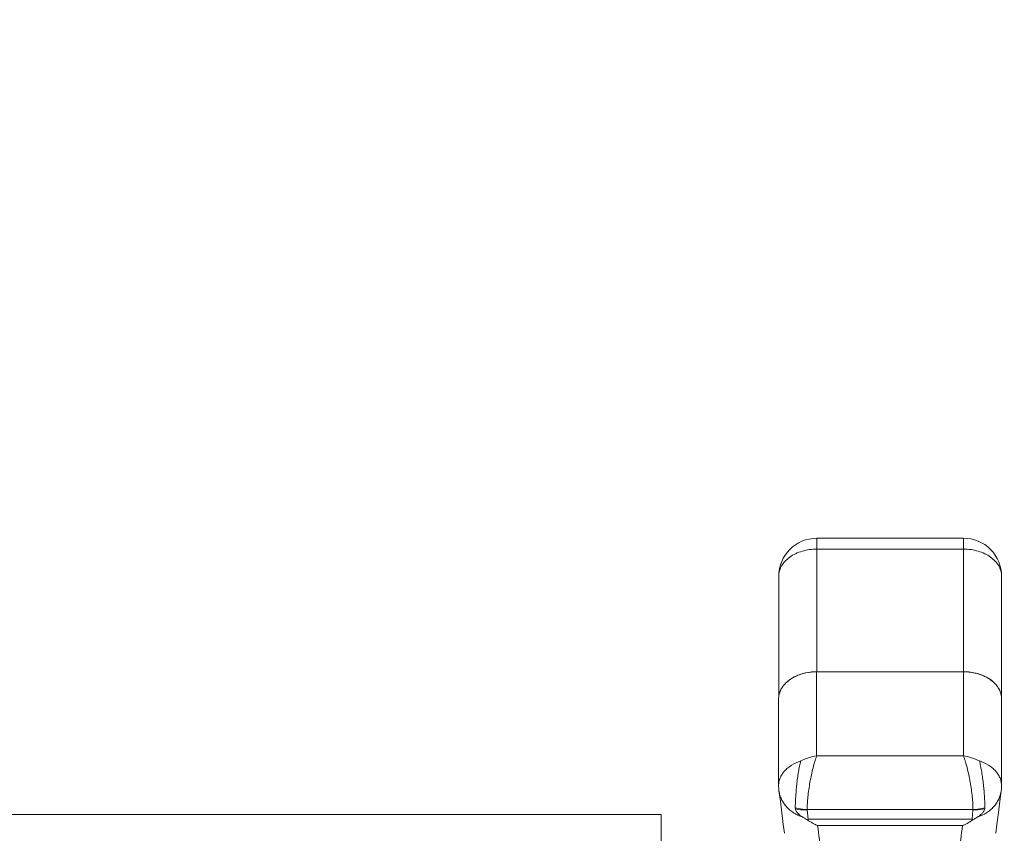
# Model space of a CAD drawing. Units: inches. Extents: x 0 to 459, y -1 to 121.
# Drawn here: x 218 to 223, y 24 to 29 of the extents above; entities that cross this region are included whole.
import ezdxf

# ---------------------------------------------------------------- set-up
doc = ezdxf.new("R2010")
doc.units = ezdxf.units.IN
doc.header["$MEASUREMENT"] = 0
doc.layers.add('CONTINUOUS1', color=7, linetype='Continuous', lineweight=20)
doc.layers.add('DIM', color=2, linetype='Continuous', lineweight=20)
doc.styles.add('RomanS', font='romans.shx')
doc.dimstyles.new('SchneiderElectric Dual Below', dxfattribs={"dimscale": 0, "dimtxt": 0.1, "dimasz": 0.07, "dimexe": 0.0625, "dimexo": 0.0625, "dimgap": 0.04, "dimtad": 0, "dimtih": 1, "dimtoh": 1, "dimrnd": 0.001, "dimzin": 4, "dimdsep": 46, "dimtxsty": 'RomanS', "dimblk": 'SEArrow', "dimcen": 0.09, "dimclrd": 256, "dimclre": 256, "dimclrt": 256, "dimadec": 0, "dimazin": 1, "dimtfac": 1, "dimtofl": 0, "dimtmove": 0, "dimatfit": 3, "dimldrblk": 'SEArrow', "dimfxl": 1, "dimtolj": 1, "dimtzin": 0, "dimlwd": -1, "dimlwe": -1, "dimarcsym": 0})

# ---------------------------------------------------------------- blocks, each defined once
blk = doc.blocks.new('SEArrow')
at = {"linetype": 'ByBlock', "lineweight": -2}
blk.add_lwpolyline([(0, 0, 0, 0.5, 0), (-1, 0, 0.5, 0.5, 0)], format="xyseb", dxfattribs=at)
blk = doc.blocks.new('*D11')
at = {"layer": 'Defpoints', "color": 0, "transparency": 16777216}
for p in [(202.5841, 28.6865), (222.9461, 22.5803), (222.9461, 13.1555)]:
    blk.add_point(p, dxfattribs=at)
at = {"layer": 'DIM', "transparency": 16777216}
for p, q in [((202.5841, 28.1865), (202.5841, 12.6555)), ((222.9461, 22.0803), (222.9461, 12.6555)), ((203.1441, 13.1555), (210.8451, 13.1555)), ((222.3861, 13.1555), (214.6851, 13.1555))]:
    blk.add_line(p, q, dxfattribs=at)
at = {"layer": 'DIM', "transparency": 16777216, "xscale": 0.56, "yscale": 0.56, "zscale": 0.56, "rotation": 180}
blk.add_blockref('SEArrow', (202.5841, 13.1555), dxfattribs=at)
at = {"layer": 'DIM', "transparency": 16777216, "xscale": 0.56, "yscale": 0.56, "zscale": 0.56}
blk.add_blockref('SEArrow', (222.9461, 13.1555), dxfattribs=at)
at = {"layer": 'DIM', "transparency": 16777216, "insert": (212.7651, 14.2889), "char_height": 0.8, "attachment_point": 2, "line_spacing_factor": 0.9, "style": 'RomanS'}
blk.add_mtext('\\A1;20.36\\P{\\H0.8x; [517]', dxfattribs=at)

msp = doc.modelspace()

# ---------------------------------------------------------------- linework, layer by layer
at = {"layer": 'CONTINUOUS1'}
for p, q in [((221.9602, 25.9591), (222.732, 25.9591)), ((221.9602, 25.257), (221.9602, 25.9591)), ((222.732, 25.257), (222.732, 25.9591)), ((221.9602, 25.9018), (222.732, 25.9018)), ((221.7602, 25.7591), (221.7602, 25.1236)), ((222.932, 25.1143), (222.932, 25.7591)), ((221.9602, 25.257), (221.9597, 25.2569)), ((222.732, 25.257), (221.9597, 25.257)), ((221.9597, 25.257), (221.9597, 24.8154)), ((222.7316, 25.257), (222.732, 25.2569)), ((222.7316, 24.8154), (222.7316, 25.257)), ((221.7597, 25.1143), (221.7597, 24.6581)), ((222.9316, 24.6581), (222.9316, 25.1143)), ((222.7316, 24.8154), (221.9597, 24.8154)), ((222.9224, 24.576), (222.9298, 24.6313)), ((222.7816, 24.5325), (221.9097, 24.5325)), ((203.7216, 24.5061), (221.1416, 24.5061)), ((221.1416, 24.2061), (221.1416, 24.5061)), ((221.9098, 24.5301), (221.9145, 24.4812)), ((221.9145, 24.4812), (222.7768, 24.4812)), ((222.7768, 24.4812), (222.7814, 24.5301)), ((221.9646, 24.4477), (222.7267, 24.4477))]:
    msp.add_line(p, q, dxfattribs=at)
for points in [[(221.7615, 24.6313), (221.7689, 24.5758), (221.7766, 24.5158), (221.7843, 24.4539), (221.79, 24.4072)], [(222.9013, 24.4072), (222.907, 24.4541), (222.9147, 24.516), (222.9224, 24.576)]]:
    msp.add_lwpolyline(points, dxfattribs=at)
for centre, radius, start, end in [((221.9602, 25.7591), 0.2, 90.0003, 179.9997), ((222.732, 25.7591), 0.2, 359.9958, 89.9999), ((221.9597, 24.9772), 0.2798, 92.4416, 94.2128), ((221.9597, 24.977), 0.28, 91.412, 92.4421), ((221.9597, 24.9778), 0.2792, 90.0006, 91.4125), ((222.7316, 24.9773), 0.2797, 87.1798, 89.9048), ((222.7316, 24.9773), 0.2797, 85.7871, 87.1811), ((221.9591, 24.9836), 0.2733, 95.6006, 98.8208), ((221.9596, 24.9786), 0.2784, 94.2126, 95.6108), ((222.7317, 24.9786), 0.2783, 84.2933, 85.7876), ((222.7325, 24.986), 0.2709, 77.295, 84.3089), ((222.7347, 24.9968), 0.2598, 75.7765, 77.2486), ((222.7362, 25.0028), 0.2537, 72.803, 75.7792), ((222.7385, 25.0104), 0.2458, 71.268, 72.7889), ((222.7402, 25.0153), 0.2405, 69.2517, 71.2668), ((222.7429, 25.0225), 0.2329, 66.702, 69.2489), ((222.7452, 25.028), 0.2269, 66.4684, 66.6892), ((222.7455, 25.0288), 0.226, 66.2234, 66.4684), ((222.7468, 25.0315), 0.2231, 64.9382, 66.2258), ((222.749, 25.0364), 0.2177, 63.2891, 64.9378), ((222.7529, 25.044), 0.2092, 59.9071, 63.2901), ((222.7563, 25.0501), 0.2022, 59.6947, 59.8838), ((222.7576, 25.0523), 0.1996, 58.1337, 59.6964), ((222.7601, 25.0564), 0.1948, 57.2221, 58.1296), ((222.7631, 25.061), 0.1893, 54.5274, 57.2265), ((222.7679, 25.0679), 0.1809, 52.6479, 54.5128), ((222.7716, 25.0728), 0.1748, 50.7333, 52.6418), ((222.7776, 25.08), 0.1654, 45.5211, 50.745), ((221.8731, 25.1112), 0.1139, 155.9834, 158.5257), ((221.8755, 25.1101), 0.1165, 154.1824, 155.9882), ((221.8781, 25.1088), 0.1194, 151.0275, 154.1801), ((222.7999, 25.1005), 0.1351, 35.9367, 36.4813), ((222.8007, 25.1012), 0.134, 35.3669, 35.9367), ((222.8032, 25.1029), 0.131, 32.0981, 35.3727), ((222.8094, 25.1068), 0.1236, 26.5583, 32.0964), ((221.8621, 25.1143), 0.1023, 174.7488, 180.0275), ((221.8628, 25.1142), 0.103, 171.7707, 174.4717), ((221.8624, 25.1142), 0.1027, 174.4731, 174.7506), ((221.8636, 25.1141), 0.1039, 168.0886, 171.7677), ((221.8665, 25.1135), 0.1068, 161.0711, 168.0775), ((221.8709, 25.112), 0.1115, 158.5235, 161.1115), ((222.8254, 25.1136), 0.1062, 10.9452, 16.2653), ((222.8281, 25.1142), 0.1035, 5.4577, 10.9244), ((222.8292, 25.1143), 0.1024, 359.973, 5.451), ((222.8303, 25.1143), 0.1017, 354.5468, 357.254), ((222.8302, 25.1143), 0.1019, 357.2546, 359.9682), ((221.9599, 24.6581), 0.2002, 180.0042, 187.7028), ((222.7313, 24.6581), 0.2002, 352.301, 359.9958), ((221.9048, 24.542), 0.0572, 180.0046, 185.4549), ((221.9352, 24.5326), 0.0255, 180.0045, 185.455), ((222.7561, 24.5326), 0.0255, 354.545, 359.9955), ((222.7865, 24.542), 0.0572, 354.5451, 359.9956), ((221.6267, 24.804), 0.4324, 311.0204, 311.7236), ((223.0658, 24.8054), 0.4343, 228.278, 228.9781)]:
    msp.add_arc(centre, radius, start, end, dxfattribs=at)
for points, knots in [([(221.7602, 25.7591), (221.7602, 25.7638), (221.7608, 25.7732), (221.7637, 25.7871), (221.7686, 25.8008), (221.7776, 25.8187), (221.7936, 25.8397), (221.8188, 25.8613), (221.8492, 25.8789), (221.8838, 25.892), (221.9213, 25.9), (221.9471, 25.9018), (221.9602, 25.9018)], [0, 0, 0, 0, 0.051793, 0.104061, 0.157225, 0.211693, 0.325544, 0.447277, 0.577006, 0.713704, 0.855512, 1, 1, 1, 1]), ([(222.732, 25.9018), (222.7451, 25.9018), (222.7709, 25.9), (222.8084, 25.892), (222.843, 25.8789), (222.8734, 25.8613), (222.8986, 25.8397), (222.9146, 25.8187), (222.9236, 25.8008), (222.9285, 25.7871), (222.9314, 25.7732), (222.932, 25.7638), (222.932, 25.7591)], [0, 0, 0, 0, 0.144488, 0.286297, 0.422994, 0.552724, 0.674457, 0.788308, 0.842777, 0.895941, 0.948207, 1, 1, 1, 1]), ([(221.9597, 25.257), (221.9535, 25.2569), (221.9291, 25.2561), (221.9047, 25.252), (221.8871, 25.2471)], [0, 0, 0, 0, 0.252812, 1, 1, 1, 1]), ([(222.8654, 25.2206), (222.8561, 25.2265), (222.836, 25.2371), (222.8033, 25.2484), (222.7682, 25.2554), (222.7441, 25.257), (222.732, 25.257)], [0, 0, 0, 0, 0.236615, 0.484321, 0.740087, 1, 1, 1, 1]), ([(221.7976, 25.1978), (221.7996, 25.1999), (221.8084, 25.208), (221.8181, 25.2153), (221.8257, 25.2202)], [0, 0, 0, 0, 0.243532, 1, 1, 1, 1]), ([(221.8256, 25.2198), (221.8234, 25.2184), (221.815, 25.2127), (221.807, 25.2063), (221.8015, 25.2011)], [0, 0, 0, 0, 0.255676, 1, 1, 1, 1]), ([(221.856, 25.236), (221.8533, 25.2349), (221.8428, 25.2301), (221.8327, 25.2245), (221.8256, 25.2198)], [0, 0, 0, 0, 0.255147, 1, 1, 1, 1]), ([(221.8257, 25.2202), (221.8273, 25.2212), (221.8339, 25.2253), (221.8407, 25.229), (221.8459, 25.2316)], [0, 0, 0, 0, 0.246458, 1, 1, 1, 1]), ([(221.8459, 25.2316), (221.8513, 25.2343), (221.8741, 25.2444), (221.8985, 25.2508), (221.9172, 25.2537)], [0, 0, 0, 0, 0.24279, 1, 1, 1, 1]), ([(221.8871, 25.2471), (221.8844, 25.2463), (221.8738, 25.2432), (221.8635, 25.2393), (221.856, 25.236)], [0, 0, 0, 0, 0.253497, 1, 1, 1, 1]), ([(222.932, 25.1142), (222.932, 25.1192), (222.9313, 25.1293), (222.928, 25.1442), (222.9224, 25.1588), (222.9121, 25.1778), (222.8939, 25.1999), (222.8755, 25.2141), (222.8654, 25.2206)], [0, 0, 0, 0, 0.114813, 0.230814, 0.349082, 0.470625, 0.725818, 1, 1, 1, 1]), ([(221.7737, 25.1667), (221.7768, 25.1723), (221.7841, 25.1833), (221.7928, 25.1931), (221.7976, 25.1978)], [0, 0, 0, 0, 0.489667, 1, 1, 1, 1]), ([(222.8935, 25.198), (222.8949, 25.1967), (222.9002, 25.1912), (222.9051, 25.1854), (222.9085, 25.1809)], [0, 0, 0, 0, 0.254659, 1, 1, 1, 1]), ([(222.92, 25.1621), (222.9208, 25.1606), (222.9236, 25.1545), (222.926, 25.1482), (222.9274, 25.1433)], [0, 0, 0, 0, 0.253219, 1, 1, 1, 1]), ([(221.9597, 24.8154), (221.9453, 24.8128), (221.9166, 24.8056), (221.8892, 24.7943), (221.876, 24.7876)], [0, 0, 0, 0, 0.499101, 1, 1, 1, 1]), ([(221.9097, 24.5325), (221.9097, 24.5375), (221.9099, 24.5479), (221.911, 24.57), (221.9135, 24.5998), (221.9182, 24.6373), (221.9244, 24.676), (221.9319, 24.7144), (221.9404, 24.751), (221.9482, 24.7797), (221.9547, 24.8009), (221.9581, 24.8107), (221.9598, 24.8154)], [0, 0, 0, 0, 0.051648, 0.107676, 0.23038, 0.363195, 0.500843, 0.638085, 0.769949, 0.89192, 0.947927, 1, 1, 1, 1]), ([(222.7315, 24.8154), (222.7332, 24.8107), (222.7366, 24.8009), (222.7431, 24.7797), (222.7509, 24.751), (222.7594, 24.7144), (222.7669, 24.676), (222.7731, 24.6373), (222.7778, 24.5998), (222.7803, 24.57), (222.7814, 24.5479), (222.7816, 24.5375), (222.7816, 24.5325)], [0, 0, 0, 0, 0.052068, 0.108073, 0.230035, 0.361902, 0.499145, 0.636796, 0.769599, 0.892306, 0.948346, 1, 1, 1, 1]), ([(222.8153, 24.7876), (222.8021, 24.7943), (222.7747, 24.8056), (222.746, 24.8128), (222.7316, 24.8154)], [0, 0, 0, 0, 0.500894, 1, 1, 1, 1]), ([(221.7597, 24.6581), (221.7597, 24.6648), (221.7611, 24.6786), (221.7673, 24.6986), (221.7773, 24.7178), (221.7911, 24.7357), (221.8082, 24.7519), (221.8357, 24.7715), (221.8594, 24.7822), (221.876, 24.7876)], [0, 0, 0, 0, 0.109613, 0.221263, 0.336787, 0.457548, 0.584312, 0.717293, 1, 1, 1, 1]), ([(221.8476, 24.542), (221.8476, 24.5462), (221.8476, 24.555), (221.8479, 24.5686), (221.8486, 24.583), (221.8495, 24.5982), (221.8505, 24.6141), (221.8523, 24.636), (221.855, 24.6638), (221.8591, 24.697), (221.8639, 24.7293), (221.8694, 24.7594), (221.8737, 24.7786), (221.876, 24.7876)], [0, 0, 0, 0, 0.051082, 0.106176, 0.164701, 0.226313, 0.290499, 0.356639, 0.492444, 0.629124, 0.762088, 0.887022, 1, 1, 1, 1]), ([(222.8153, 24.7876), (222.8319, 24.7822), (222.8556, 24.7715), (222.883, 24.7519), (222.9002, 24.7357), (222.9139, 24.7178), (222.924, 24.6986), (222.9302, 24.6786), (222.9316, 24.6648), (222.9316, 24.6581)], [0, 0, 0, 0, 0.282705, 0.415686, 0.54245, 0.663211, 0.778736, 0.890386, 1, 1, 1, 1]), ([(222.8437, 24.542), (222.8437, 24.5462), (222.8437, 24.555), (222.8434, 24.5686), (222.8427, 24.583), (222.8418, 24.5982), (222.8408, 24.6141), (222.8395, 24.6303), (222.8379, 24.647), (222.8356, 24.6693), (222.8322, 24.697), (222.8274, 24.7293), (222.8219, 24.7594), (222.8176, 24.7786), (222.8153, 24.7876)], [0, 0, 0, 0, 0.051101, 0.106202, 0.164704, 0.226308, 0.2905, 0.356642, 0.424145, 0.492446, 0.629129, 0.762095, 0.887029, 1, 1, 1, 1]), ([(221.7615, 24.6312), (221.7626, 24.6235), (221.7659, 24.6082), (221.7743, 24.5861), (221.786, 24.5653), (221.8009, 24.5462), (221.8185, 24.5291), (221.8387, 24.5143), (221.861, 24.5021), (221.877, 24.4959), (221.8852, 24.4933)], [0, 0, 0, 0, 0.119662, 0.239957, 0.361518, 0.484833, 0.610255, 0.737914, 0.867929, 1, 1, 1, 1]), ([(222.8061, 24.4933), (222.8143, 24.4959), (222.8303, 24.5021), (222.8526, 24.5143), (222.8728, 24.5291), (222.8904, 24.5462), (222.9053, 24.5653), (222.917, 24.5861), (222.9254, 24.6082), (222.9287, 24.6236), (222.9298, 24.6313)], [0, 0, 0, 0, 0.132085, 0.262094, 0.389731, 0.515132, 0.638436, 0.760006, 0.880331, 1, 1, 1, 1]), ([(221.8476, 24.542), (221.8525, 24.5404), (221.8727, 24.5349), (221.8939, 24.5325), (221.9097, 24.5325)], [0, 0, 0, 0, 0.245206, 1, 1, 1, 1]), ([(221.8478, 24.5366), (221.8527, 24.5352), (221.8731, 24.5306), (221.8941, 24.5294), (221.9098, 24.5301)], [0, 0, 0, 0, 0.243905, 1, 1, 1, 1]), ([(221.8478, 24.5366), (221.848, 24.5345), (221.8491, 24.5303), (221.8522, 24.5242), (221.8563, 24.5183), (221.8629, 24.5107), (221.8725, 24.5021), (221.8808, 24.4961), (221.8852, 24.4933)], [0, 0, 0, 0, 0.105369, 0.221589, 0.345235, 0.473247, 0.735214, 1, 1, 1, 1]), ([(222.7814, 24.5301), (222.7868, 24.5299), (222.8076, 24.5296), (222.8285, 24.5325), (222.8435, 24.5366)], [0, 0, 0, 0, 0.25517, 1, 1, 1, 1]), ([(222.8437, 24.542), (222.8388, 24.5404), (222.8186, 24.5349), (222.7974, 24.5325), (222.7816, 24.5325)], [0, 0, 0, 0, 0.245206, 1, 1, 1, 1]), ([(222.8435, 24.5366), (222.8433, 24.5345), (222.8422, 24.5303), (222.8391, 24.5242), (222.835, 24.5183), (222.8284, 24.5107), (222.8188, 24.5021), (222.8105, 24.4961), (222.8061, 24.4933)], [0, 0, 0, 0, 0.10537, 0.22159, 0.345236, 0.473248, 0.735214, 1, 1, 1, 1]), ([(221.8852, 24.4933), (221.8873, 24.4919), (221.8956, 24.4865), (221.9041, 24.4814), (221.9105, 24.4777)], [0, 0, 0, 0, 0.254226, 1, 1, 1, 1]), ([(222.7808, 24.4777), (222.7829, 24.4789), (222.7914, 24.484), (222.7998, 24.4892), (222.8061, 24.4933)], [0, 0, 0, 0, 0.245521, 1, 1, 1, 1]), ([(221.9646, 24.4477), (221.9601, 24.4497), (221.9414, 24.4587), (221.9236, 24.4691), (221.9105, 24.4777)], [0, 0, 0, 0, 0.243383, 1, 1, 1, 1]), ([(222.1218, 22.9249), (222.1094, 23.0758), (222.0846, 23.3629), (222.0509, 23.7116), (222.0237, 23.967), (222.0041, 24.1392), (221.9846, 24.298), (221.9713, 24.3993), (221.9646, 24.4477)], [0, 0, 0, 0, 0.296643, 0.564644, 0.686509, 0.799789, 0.904298, 1, 1, 1, 1]), ([(222.7267, 24.4477), (222.72, 24.3993), (222.7067, 24.298), (222.6872, 24.1392), (222.6676, 23.967), (222.6403, 23.7116), (222.6066, 23.3629), (222.5819, 23.0758), (222.5694, 22.9249)], [0, 0, 0, 0, 0.0957, 0.200209, 0.313488, 0.435353, 0.703354, 1, 1, 1, 1]), ([(222.7267, 24.4477), (222.7312, 24.4497), (222.7498, 24.4587), (222.7677, 24.4691), (222.7808, 24.4777)], [0, 0, 0, 0, 0.243382, 1, 1, 1, 1])]:
    msp.add_open_spline(points, degree=3, knots=knots, dxfattribs=at)

# ---------------------------------------------------------------- dimensions: what is measured, and where the dimension line sits
at = {"layer": 'DIM'}
dim = msp.add_linear_dim(base=(222.9461, 13.1555), p1=(202.5841, 28.6865), p2=(222.9461, 22.5803), dimstyle='SchneiderElectric Dual Below', override={"dimscale": 8, "dimpost": '\\P{\\H0.8x;'}, dxfattribs=at)
dim.commit()
dim.dimension.update_dxf_attribs({"geometry": '*D11', "text_midpoint": (212.7651, 13.1555), "dimtype": 160})

doc.saveas('drawing.dxf')
